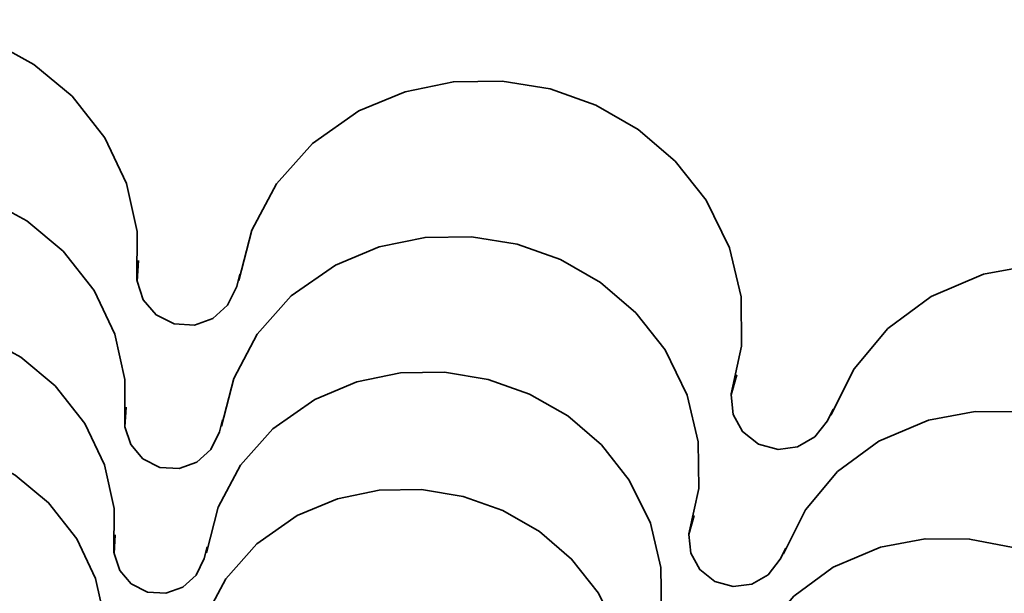
# Model space of a CAD drawing. Units: centimetres. Extents: x -54.5 to 39.5, y -40.4 to 46.3.
# Drawn here: x -39.6 to -35, y -11.7 to -9.1 of the extents above; entities that cross this region are included whole.
import ezdxf

# ---------------------------------------------------------------- set-up
doc = ezdxf.new("R2010")
doc.units = ezdxf.units.CM
doc.header["$MEASUREMENT"] = 0
doc.layers.add('layer 1', color=7, linetype='Continuous')

msp = doc.modelspace()

# ---------------------------------------------------------------- linework, layer by layer
at = {"layer": 'layer 1', "color": 250, "lineweight": 35}
for points, knots in [([(-41.33502, -10.22935), (-41.33502, -10.22935), (-41.32486, -9.99059), (-41.32486, -9.99059), (-41.32486, -9.99059), (-41.32486, -9.99059), (-41.25832, -9.75869), (-41.25832, -9.75869), (-41.25832, -9.75869), (-41.25832, -9.75869), (-41.13589, -9.54279), (-41.13589, -9.54279), (-41.13589, -9.54279), (-41.13589, -9.54279), (-40.95834, -9.3528), (-40.95834, -9.3528), (-40.95834, -9.3528), (-40.95834, -9.3528), (-40.76911, -9.22199), (-40.76911, -9.22199), (-40.76911, -9.22199), (-40.76911, -9.22199), (-40.5621, -9.13157), (-40.5621, -9.13157), (-40.5621, -9.13157), (-40.5621, -9.13157), (-40.34366, -9.08127), (-40.34366, -9.08127), (-40.34366, -9.08127), (-40.34366, -9.08127), (-40.12065, -9.07086), (-40.12065, -9.07086), (-40.12065, -9.07086), (-40.12065, -9.07086), (-39.89942, -9.10007), (-39.89942, -9.10007), (-39.89942, -9.10007), (-39.89942, -9.10007), (-39.68682, -9.16865), (-39.68682, -9.16865), (-39.68682, -9.16865), (-39.68682, -9.16865), (-39.48946, -9.27635), (-39.48946, -9.27635), (-39.48946, -9.27635), (-39.48946, -9.27635), (-39.31395, -9.4229), (-39.31395, -9.4229), (-39.31395, -9.4229), (-39.31395, -9.4229), (-39.16383, -9.61366), (-39.16383, -9.61366), (-39.16383, -9.61366), (-39.16383, -9.61366), (-39.06452, -9.82346), (-39.06452, -9.82346), (-39.06452, -9.82346), (-39.06452, -9.82346), (-39.0155, -10.04444), (-39.0155, -10.04444), (-39.0155, -10.04444), (-39.0155, -10.04444), (-39.01626, -10.26872), (-39.01626, -10.26872)], [0, 0, 0, 0, 0.0588235, 0.0588235, 0.0588235, 0.0588235, 0.1176471, 0.1176471, 0.1176471, 0.1176471, 0.1764706, 0.1764706, 0.1764706, 0.1764706, 0.2352941, 0.2352941, 0.2352941, 0.2352941, 0.2941176, 0.2941176, 0.2941176, 0.2941176, 0.3529412, 0.3529412, 0.3529412, 0.3529412, 0.4117647, 0.4117647, 0.4117647, 0.4117647, 0.4705882, 0.4705882, 0.4705882, 0.4705882, 0.5294118, 0.5294118, 0.5294118, 0.5294118, 0.5882353, 0.5882353, 0.5882353, 0.5882353, 0.6470588, 0.6470588, 0.6470588, 0.6470588, 0.7058824, 0.7058824, 0.7058824, 0.7058824, 0.7647059, 0.7647059, 0.7647059, 0.7647059, 0.8235294, 0.8235294, 0.8235294, 0.8235294, 0.8823529, 0.8823529, 0.8823529, 0.8823529, 1, 1, 1, 1]), ([(-38.54788, -10.26974), (-38.54788, -10.26974), (-38.48819, -10.03809), (-38.48819, -10.03809), (-38.48819, -10.03809), (-38.48819, -10.03809), (-38.37491, -9.82499), (-38.37491, -9.82499), (-38.37491, -9.82499), (-38.37491, -9.82499), (-38.21057, -9.63957), (-38.21057, -9.63957), (-38.21057, -9.63957), (-38.21057, -9.63957), (-37.99721, -9.49047), (-37.99721, -9.49047), (-37.99721, -9.49047), (-37.99721, -9.49047), (-37.78487, -9.40182), (-37.78487, -9.40182), (-37.78487, -9.40182), (-37.78487, -9.40182), (-37.56338, -9.35636), (-37.56338, -9.35636), (-37.56338, -9.35636), (-37.56338, -9.35636), (-37.33935, -9.3528), (-37.33935, -9.3528), (-37.33935, -9.3528), (-37.33935, -9.3528), (-37.11913, -9.38887), (-37.11913, -9.38887), (-37.11913, -9.38887), (-37.11913, -9.38887), (-36.90882, -9.46354), (-36.90882, -9.46354), (-36.90882, -9.46354), (-36.90882, -9.46354), (-36.71527, -9.5748), (-36.71527, -9.5748), (-36.71527, -9.5748), (-36.71527, -9.5748), (-36.54458, -9.7211), (-36.54458, -9.7211), (-36.54458, -9.7211), (-36.54458, -9.7211), (-36.40311, -9.90093), (-36.40311, -9.90093), (-36.40311, -9.90093), (-36.40311, -9.90093), (-36.29617, -10.11886), (-36.29617, -10.11886), (-36.29617, -10.11886), (-36.29617, -10.11886), (-36.24258, -10.34492), (-36.24258, -10.34492), (-36.24258, -10.34492), (-36.24258, -10.34492), (-36.24055, -10.57098), (-36.24055, -10.57098), (-36.24055, -10.57098), (-36.24055, -10.57098), (-36.28804, -10.79019), (-36.28804, -10.79019)], [0, 0, 0, 0, 0.0588235, 0.0588235, 0.0588235, 0.0588235, 0.1176471, 0.1176471, 0.1176471, 0.1176471, 0.1764706, 0.1764706, 0.1764706, 0.1764706, 0.2352941, 0.2352941, 0.2352941, 0.2352941, 0.2941176, 0.2941176, 0.2941176, 0.2941176, 0.3529412, 0.3529412, 0.3529412, 0.3529412, 0.4117647, 0.4117647, 0.4117647, 0.4117647, 0.4705882, 0.4705882, 0.4705882, 0.4705882, 0.5294118, 0.5294118, 0.5294118, 0.5294118, 0.5882353, 0.5882353, 0.5882353, 0.5882353, 0.6470588, 0.6470588, 0.6470588, 0.6470588, 0.7058824, 0.7058824, 0.7058824, 0.7058824, 0.7647059, 0.7647059, 0.7647059, 0.7647059, 0.8235294, 0.8235294, 0.8235294, 0.8235294, 0.8823529, 0.8823529, 0.8823529, 0.8823529, 1, 1, 1, 1]), ([(-41.27432, -10.90068), (-41.27432, -10.90068), (-41.26441, -10.67385), (-41.26441, -10.67385), (-41.26441, -10.67385), (-41.26441, -10.67385), (-41.20142, -10.45364), (-41.20142, -10.45364), (-41.20142, -10.45364), (-41.20142, -10.45364), (-41.08534, -10.24866), (-41.08534, -10.24866), (-41.08534, -10.24866), (-41.08534, -10.24866), (-40.91669, -10.06832), (-40.91669, -10.06832), (-40.91669, -10.06832), (-40.91669, -10.06832), (-40.73685, -9.94386), (-40.73685, -9.94386), (-40.73685, -9.94386), (-40.73685, -9.94386), (-40.54026, -9.85801), (-40.54026, -9.85801), (-40.54026, -9.85801), (-40.54026, -9.85801), (-40.33299, -9.81051), (-40.33299, -9.81051), (-40.33299, -9.81051), (-40.33299, -9.81051), (-40.12116, -9.8006), (-40.12116, -9.8006), (-40.12116, -9.8006), (-40.12116, -9.8006), (-39.9111, -9.82829), (-39.9111, -9.82829), (-39.9111, -9.82829), (-39.9111, -9.82829), (-39.70942, -9.89357), (-39.70942, -9.89357), (-39.70942, -9.89357), (-39.70942, -9.89357), (-39.52197, -9.99567), (-39.52197, -9.99567), (-39.52197, -9.99567), (-39.52197, -9.99567), (-39.35535, -10.13487), (-39.35535, -10.13487), (-39.35535, -10.13487), (-39.35535, -10.13487), (-39.21285, -10.31597), (-39.21285, -10.31597), (-39.21285, -10.31597), (-39.21285, -10.31597), (-39.11837, -10.51536), (-39.11837, -10.51536), (-39.11837, -10.51536), (-39.11837, -10.51536), (-39.07188, -10.72491), (-39.07188, -10.72491), (-39.07188, -10.72491), (-39.07188, -10.72491), (-39.07265, -10.93801), (-39.07265, -10.93801)], [0, 0, 0, 0, 0.0588235, 0.0588235, 0.0588235, 0.0588235, 0.1176471, 0.1176471, 0.1176471, 0.1176471, 0.1764706, 0.1764706, 0.1764706, 0.1764706, 0.2352941, 0.2352941, 0.2352941, 0.2352941, 0.2941176, 0.2941176, 0.2941176, 0.2941176, 0.3529412, 0.3529412, 0.3529412, 0.3529412, 0.4117647, 0.4117647, 0.4117647, 0.4117647, 0.4705882, 0.4705882, 0.4705882, 0.4705882, 0.5294118, 0.5294118, 0.5294118, 0.5294118, 0.5882353, 0.5882353, 0.5882353, 0.5882353, 0.6470588, 0.6470588, 0.6470588, 0.6470588, 0.7058824, 0.7058824, 0.7058824, 0.7058824, 0.7647059, 0.7647059, 0.7647059, 0.7647059, 0.8235294, 0.8235294, 0.8235294, 0.8235294, 0.8823529, 0.8823529, 0.8823529, 0.8823529, 1, 1, 1, 1]), ([(-38.62789, -10.93878), (-38.62789, -10.93878), (-38.57125, -10.71907), (-38.57125, -10.71907), (-38.57125, -10.71907), (-38.57125, -10.71907), (-38.46381, -10.51663), (-38.46381, -10.51663), (-38.46381, -10.51663), (-38.46381, -10.51663), (-38.3076, -10.34035), (-38.3076, -10.34035), (-38.3076, -10.34035), (-38.3076, -10.34035), (-38.10516, -10.19887), (-38.10516, -10.19887), (-38.10516, -10.19887), (-38.10516, -10.19887), (-37.90348, -10.1148), (-37.90348, -10.1148), (-37.90348, -10.1148), (-37.90348, -10.1148), (-37.69343, -10.07162), (-37.69343, -10.07162), (-37.69343, -10.07162), (-37.69343, -10.07162), (-37.48057, -10.06806), (-37.48057, -10.06806), (-37.48057, -10.06806), (-37.48057, -10.06806), (-37.27128, -10.10261), (-37.27128, -10.10261), (-37.27128, -10.10261), (-37.27128, -10.10261), (-37.07189, -10.17347), (-37.07189, -10.17347), (-37.07189, -10.17347), (-37.07189, -10.17347), (-36.88799, -10.27914), (-36.88799, -10.27914), (-36.88799, -10.27914), (-36.88799, -10.27914), (-36.72594, -10.41808), (-36.72594, -10.41808), (-36.72594, -10.41808), (-36.72594, -10.41808), (-36.59157, -10.58876), (-36.59157, -10.58876), (-36.59157, -10.58876), (-36.59157, -10.58876), (-36.48997, -10.79577), (-36.48997, -10.79577), (-36.48997, -10.79577), (-36.48997, -10.79577), (-36.43917, -11.01015), (-36.43917, -11.01015), (-36.43917, -11.01015), (-36.43917, -11.01015), (-36.43714, -11.22503), (-36.43714, -11.22503), (-36.43714, -11.22503), (-36.43714, -11.22503), (-36.48235, -11.43306), (-36.48235, -11.43306)], [0, 0, 0, 0, 0.0588235, 0.0588235, 0.0588235, 0.0588235, 0.1176471, 0.1176471, 0.1176471, 0.1176471, 0.1764706, 0.1764706, 0.1764706, 0.1764706, 0.2352941, 0.2352941, 0.2352941, 0.2352941, 0.2941176, 0.2941176, 0.2941176, 0.2941176, 0.3529412, 0.3529412, 0.3529412, 0.3529412, 0.4117647, 0.4117647, 0.4117647, 0.4117647, 0.4705882, 0.4705882, 0.4705882, 0.4705882, 0.5294118, 0.5294118, 0.5294118, 0.5294118, 0.5882353, 0.5882353, 0.5882353, 0.5882353, 0.6470588, 0.6470588, 0.6470588, 0.6470588, 0.7058824, 0.7058824, 0.7058824, 0.7058824, 0.7647059, 0.7647059, 0.7647059, 0.7647059, 0.8235294, 0.8235294, 0.8235294, 0.8235294, 0.8823529, 0.8823529, 0.8823529, 0.8823529, 1, 1, 1, 1]), ([(-38.54331, -10.23977), (-38.54331, -10.23977), (-38.5583, -10.29768), (-38.5583, -10.29768), (-38.5583, -10.29768), (-38.5583, -10.29768), (-38.59995, -10.38302), (-38.59995, -10.38302), (-38.59995, -10.38302), (-38.59995, -10.38302), (-38.66777, -10.44373), (-38.66777, -10.44373), (-38.66777, -10.44373), (-38.66777, -10.44373), (-38.75286, -10.47421), (-38.75286, -10.47421), (-38.75286, -10.47421), (-38.75286, -10.47421), (-38.84532, -10.46913), (-38.84532, -10.46913), (-38.84532, -10.46913), (-38.84532, -10.46913), (-38.92837, -10.42773), (-38.92837, -10.42773), (-38.92837, -10.42773), (-38.92837, -10.42773), (-38.98705, -10.35889), (-38.98705, -10.35889), (-38.98705, -10.35889), (-38.98705, -10.35889), (-39.01575, -10.27253), (-39.01575, -10.27253), (-39.01575, -10.27253), (-39.01575, -10.27253), (-39.00965, -10.17779), (-39.00965, -10.17779)], [0, 0, 0, 0, 0.1, 0.1, 0.1, 0.1, 0.2, 0.2, 0.2, 0.2, 0.3, 0.3, 0.3, 0.3, 0.4, 0.4, 0.4, 0.4, 0.5, 0.5, 0.5, 0.5, 0.6, 0.6, 0.6, 0.6, 0.7, 0.7, 0.7, 0.7, 0.8, 0.8, 0.8, 0.8, 1, 1, 1, 1]), ([(-35.83008, -10.88848), (-35.83008, -10.88848), (-35.72366, -10.67462), (-35.72366, -10.67462), (-35.72366, -10.67462), (-35.72366, -10.67462), (-35.56846, -10.4897), (-35.56846, -10.4897), (-35.56846, -10.4897), (-35.56846, -10.4897), (-35.36907, -10.34238), (-35.36907, -10.34238), (-35.36907, -10.34238), (-35.36907, -10.34238), (-35.1293, -10.24078), (-35.1293, -10.24078), (-35.1293, -10.24078), (-35.1293, -10.24078), (-34.90324, -10.19837), (-34.90324, -10.19837), (-34.90324, -10.19837), (-34.90324, -10.19837), (-34.67718, -10.19989), (-34.67718, -10.19989), (-34.67718, -10.19989), (-34.67718, -10.19989), (-34.45721, -10.24282), (-34.45721, -10.24282), (-34.45721, -10.24282), (-34.45721, -10.24282), (-34.24944, -10.3241), (-34.24944, -10.3241), (-34.24944, -10.3241), (-34.24944, -10.3241), (-34.05919, -10.44094), (-34.05919, -10.44094), (-34.05919, -10.44094), (-34.05919, -10.44094), (-33.89282, -10.59003), (-33.89282, -10.59003), (-33.89282, -10.59003), (-33.89282, -10.59003), (-33.75643, -10.7686), (-33.75643, -10.7686), (-33.75643, -10.7686), (-33.75643, -10.7686), (-33.65559, -10.97383), (-33.65559, -10.97383), (-33.65559, -10.97383), (-33.65559, -10.97383), (-33.59615, -11.20929), (-33.59615, -11.20929), (-33.59615, -11.20929), (-33.59615, -11.20929), (-33.59082, -11.44144), (-33.59082, -11.44144), (-33.59082, -11.44144), (-33.59082, -11.44144), (-33.63578, -11.66318), (-33.63578, -11.66318), (-33.63578, -11.66318), (-33.63578, -11.66318), (-33.72772, -11.86765), (-33.72772, -11.86765)], [0, 0, 0, 0, 0.0588235, 0.0588235, 0.0588235, 0.0588235, 0.1176471, 0.1176471, 0.1176471, 0.1176471, 0.1764706, 0.1764706, 0.1764706, 0.1764706, 0.2352941, 0.2352941, 0.2352941, 0.2352941, 0.2941176, 0.2941176, 0.2941176, 0.2941176, 0.3529412, 0.3529412, 0.3529412, 0.3529412, 0.4117647, 0.4117647, 0.4117647, 0.4117647, 0.4705882, 0.4705882, 0.4705882, 0.4705882, 0.5294118, 0.5294118, 0.5294118, 0.5294118, 0.5882353, 0.5882353, 0.5882353, 0.5882353, 0.6470588, 0.6470588, 0.6470588, 0.6470588, 0.7058824, 0.7058824, 0.7058824, 0.7058824, 0.7647059, 0.7647059, 0.7647059, 0.7647059, 0.8235294, 0.8235294, 0.8235294, 0.8235294, 0.8823529, 0.8823529, 0.8823529, 0.8823529, 1, 1, 1, 1]), ([(-41.22149, -11.48462), (-41.22149, -11.48462), (-41.21209, -11.26821), (-41.21209, -11.26821), (-41.21209, -11.26821), (-41.21209, -11.26821), (-41.15189, -11.05816), (-41.15189, -11.05816), (-41.15189, -11.05816), (-41.15189, -11.05816), (-41.04115, -10.86283), (-41.04115, -10.86283), (-41.04115, -10.86283), (-41.04115, -10.86283), (-40.88036, -10.69087), (-40.88036, -10.69087), (-40.88036, -10.69087), (-40.88036, -10.69087), (-40.70891, -10.57225), (-40.70891, -10.57225), (-40.70891, -10.57225), (-40.70891, -10.57225), (-40.52146, -10.49047), (-40.52146, -10.49047), (-40.52146, -10.49047), (-40.52146, -10.49047), (-40.3236, -10.445), (-40.3236, -10.445), (-40.3236, -10.445), (-40.3236, -10.445), (-40.12167, -10.4356), (-40.12167, -10.4356), (-40.12167, -10.4356), (-40.12167, -10.4356), (-39.92151, -10.46202), (-39.92151, -10.46202), (-39.92151, -10.46202), (-39.92151, -10.46202), (-39.72898, -10.52425), (-39.72898, -10.52425), (-39.72898, -10.52425), (-39.72898, -10.52425), (-39.55017, -10.62153), (-39.55017, -10.62153), (-39.55017, -10.62153), (-39.55017, -10.62153), (-39.39116, -10.75412), (-39.39116, -10.75412), (-39.39116, -10.75412), (-39.39116, -10.75412), (-39.25527, -10.92709), (-39.25527, -10.92709), (-39.25527, -10.92709), (-39.25527, -10.92709), (-39.16536, -11.11708), (-39.16536, -11.11708), (-39.16536, -11.11708), (-39.16536, -11.11708), (-39.12116, -11.31724), (-39.12116, -11.31724), (-39.12116, -11.31724), (-39.12116, -11.31724), (-39.12192, -11.52018), (-39.12192, -11.52018)], [0, 0, 0, 0, 0.0588235, 0.0588235, 0.0588235, 0.0588235, 0.1176471, 0.1176471, 0.1176471, 0.1176471, 0.1764706, 0.1764706, 0.1764706, 0.1764706, 0.2352941, 0.2352941, 0.2352941, 0.2352941, 0.2941176, 0.2941176, 0.2941176, 0.2941176, 0.3529412, 0.3529412, 0.3529412, 0.3529412, 0.4117647, 0.4117647, 0.4117647, 0.4117647, 0.4705882, 0.4705882, 0.4705882, 0.4705882, 0.5294118, 0.5294118, 0.5294118, 0.5294118, 0.5882353, 0.5882353, 0.5882353, 0.5882353, 0.6470588, 0.6470588, 0.6470588, 0.6470588, 0.7058824, 0.7058824, 0.7058824, 0.7058824, 0.7647059, 0.7647059, 0.7647059, 0.7647059, 0.8235294, 0.8235294, 0.8235294, 0.8235294, 0.8823529, 0.8823529, 0.8823529, 0.8823529, 1, 1, 1, 1]), ([(-38.69774, -11.52094), (-38.69774, -11.52094), (-38.64364, -11.31139), (-38.64364, -11.31139), (-38.64364, -11.31139), (-38.64364, -11.31139), (-38.54102, -11.11835), (-38.54102, -11.11835), (-38.54102, -11.11835), (-38.54102, -11.11835), (-38.39218, -10.95046), (-38.39218, -10.95046), (-38.39218, -10.95046), (-38.39218, -10.95046), (-38.19914, -10.81559), (-38.19914, -10.81559), (-38.19914, -10.81559), (-38.19914, -10.81559), (-38.00686, -10.73507), (-38.00686, -10.73507), (-38.00686, -10.73507), (-38.00686, -10.73507), (-37.80646, -10.69417), (-37.80646, -10.69417), (-37.80646, -10.69417), (-37.80646, -10.69417), (-37.60351, -10.69062), (-37.60351, -10.69062), (-37.60351, -10.69062), (-37.60351, -10.69062), (-37.40387, -10.72364), (-37.40387, -10.72364), (-37.40387, -10.72364), (-37.40387, -10.72364), (-37.21362, -10.7912), (-37.21362, -10.7912), (-37.21362, -10.7912), (-37.21362, -10.7912), (-37.03836, -10.89179), (-37.03836, -10.89179), (-37.03836, -10.89179), (-37.03836, -10.89179), (-36.88367, -11.02437), (-36.88367, -11.02437), (-36.88367, -11.02437), (-36.88367, -11.02437), (-36.75566, -11.18719), (-36.75566, -11.18719), (-36.75566, -11.18719), (-36.75566, -11.18719), (-36.65888, -11.38455), (-36.65888, -11.38455), (-36.65888, -11.38455), (-36.65888, -11.38455), (-36.61037, -11.58902), (-36.61037, -11.58902), (-36.61037, -11.58902), (-36.61037, -11.58902), (-36.60834, -11.79399), (-36.60834, -11.79399), (-36.60834, -11.79399), (-36.60834, -11.79399), (-36.65152, -11.99237), (-36.65152, -11.99237)], [0, 0, 0, 0, 0.0588235, 0.0588235, 0.0588235, 0.0588235, 0.1176471, 0.1176471, 0.1176471, 0.1176471, 0.1764706, 0.1764706, 0.1764706, 0.1764706, 0.2352941, 0.2352941, 0.2352941, 0.2352941, 0.2941176, 0.2941176, 0.2941176, 0.2941176, 0.3529412, 0.3529412, 0.3529412, 0.3529412, 0.4117647, 0.4117647, 0.4117647, 0.4117647, 0.4705882, 0.4705882, 0.4705882, 0.4705882, 0.5294118, 0.5294118, 0.5294118, 0.5294118, 0.5882353, 0.5882353, 0.5882353, 0.5882353, 0.6470588, 0.6470588, 0.6470588, 0.6470588, 0.7058824, 0.7058824, 0.7058824, 0.7058824, 0.7647059, 0.7647059, 0.7647059, 0.7647059, 0.8235294, 0.8235294, 0.8235294, 0.8235294, 0.8823529, 0.8823529, 0.8823529, 0.8823529, 1, 1, 1, 1]), ([(-35.81941, -10.86029), (-35.81941, -10.86029), (-35.84608, -10.91388), (-35.84608, -10.91388), (-35.84608, -10.91388), (-35.84608, -10.91388), (-35.9045, -10.98856), (-35.9045, -10.98856), (-35.9045, -10.98856), (-35.9045, -10.98856), (-35.9835, -11.03403), (-35.9835, -11.03403), (-35.9835, -11.03403), (-35.9835, -11.03403), (-36.07291, -11.04622), (-36.07291, -11.04622), (-36.07291, -11.04622), (-36.07291, -11.04622), (-36.16257, -11.02183), (-36.16257, -11.02183), (-36.16257, -11.02183), (-36.16257, -11.02183), (-36.23521, -10.96392), (-36.23521, -10.96392), (-36.23521, -10.96392), (-36.23521, -10.96392), (-36.27814, -10.88467), (-36.27814, -10.88467), (-36.27814, -10.88467), (-36.27814, -10.88467), (-36.2883, -10.79425), (-36.2883, -10.79425), (-36.2883, -10.79425), (-36.2883, -10.79425), (-36.26264, -10.70281), (-36.26264, -10.70281)], [0, 0, 0, 0, 0.1, 0.1, 0.1, 0.1, 0.2, 0.2, 0.2, 0.2, 0.3, 0.3, 0.3, 0.3, 0.4, 0.4, 0.4, 0.4, 0.5, 0.5, 0.5, 0.5, 0.6, 0.6, 0.6, 0.6, 0.7, 0.7, 0.7, 0.7, 0.8, 0.8, 0.8, 0.8, 1, 1, 1, 1]), ([(-38.62383, -10.91033), (-38.62383, -10.91033), (-38.6378, -10.96545), (-38.6378, -10.96545), (-38.6378, -10.96545), (-38.6378, -10.96545), (-38.67742, -11.04647), (-38.67742, -11.04647), (-38.67742, -11.04647), (-38.67742, -11.04647), (-38.74194, -11.10413), (-38.74194, -11.10413), (-38.74194, -11.10413), (-38.74194, -11.10413), (-38.82246, -11.13309), (-38.82246, -11.13309), (-38.82246, -11.13309), (-38.82246, -11.13309), (-38.91059, -11.12826), (-38.91059, -11.12826), (-38.91059, -11.12826), (-38.91059, -11.12826), (-38.98933, -11.08889), (-38.98933, -11.08889), (-38.98933, -11.08889), (-38.98933, -11.08889), (-39.04496, -11.02361), (-39.04496, -11.02361), (-39.04496, -11.02361), (-39.04496, -11.02361), (-39.07239, -10.94157), (-39.07239, -10.94157), (-39.07239, -10.94157), (-39.07239, -10.94157), (-39.0663, -10.85165), (-39.0663, -10.85165)], [0, 0, 0, 0, 0.1, 0.1, 0.1, 0.1, 0.2, 0.2, 0.2, 0.2, 0.3, 0.3, 0.3, 0.3, 0.4, 0.4, 0.4, 0.4, 0.5, 0.5, 0.5, 0.5, 0.6, 0.6, 0.6, 0.6, 0.7, 0.7, 0.7, 0.7, 0.8, 0.8, 0.8, 0.8, 1, 1, 1, 1]), ([(-36.04751, -11.52628), (-36.04751, -11.52628), (-35.94641, -11.32308), (-35.94641, -11.32308), (-35.94641, -11.32308), (-35.94641, -11.32308), (-35.79909, -11.14756), (-35.79909, -11.14756), (-35.79909, -11.14756), (-35.79909, -11.14756), (-35.60986, -11.00761), (-35.60986, -11.00761), (-35.60986, -11.00761), (-35.60986, -11.00761), (-35.38228, -10.91134), (-35.38228, -10.91134), (-35.38228, -10.91134), (-35.38228, -10.91134), (-35.16765, -10.87096), (-35.16765, -10.87096), (-35.16765, -10.87096), (-35.16765, -10.87096), (-34.95302, -10.87248), (-34.95302, -10.87248), (-34.95302, -10.87248), (-34.95302, -10.87248), (-34.74423, -10.91338), (-34.74423, -10.91338), (-34.74423, -10.91338), (-34.74423, -10.91338), (-34.54662, -10.99059), (-34.54662, -10.99059), (-34.54662, -10.99059), (-34.54662, -10.99059), (-34.36628, -11.10134), (-34.36628, -11.10134), (-34.36628, -11.10134), (-34.36628, -11.10134), (-34.20829, -11.24281), (-34.20829, -11.24281), (-34.20829, -11.24281), (-34.20829, -11.24281), (-34.07875, -11.41249), (-34.07875, -11.41249), (-34.07875, -11.41249), (-34.07875, -11.41249), (-33.98299, -11.6073), (-33.98299, -11.6073), (-33.98299, -11.6073), (-33.98299, -11.6073), (-33.92661, -11.83082), (-33.92661, -11.83082), (-33.92661, -11.83082), (-33.92661, -11.83082), (-33.92127, -12.0513), (-33.92127, -12.0513), (-33.92127, -12.0513), (-33.92127, -12.0513), (-33.9642, -12.26186), (-33.9642, -12.26186), (-33.9642, -12.26186), (-33.9642, -12.26186), (-34.05157, -12.45592), (-34.05157, -12.45592)], [0, 0, 0, 0, 0.0588235, 0.0588235, 0.0588235, 0.0588235, 0.1176471, 0.1176471, 0.1176471, 0.1176471, 0.1764706, 0.1764706, 0.1764706, 0.1764706, 0.2352941, 0.2352941, 0.2352941, 0.2352941, 0.2941176, 0.2941176, 0.2941176, 0.2941176, 0.3529412, 0.3529412, 0.3529412, 0.3529412, 0.4117647, 0.4117647, 0.4117647, 0.4117647, 0.4705882, 0.4705882, 0.4705882, 0.4705882, 0.5294118, 0.5294118, 0.5294118, 0.5294118, 0.5882353, 0.5882353, 0.5882353, 0.5882353, 0.6470588, 0.6470588, 0.6470588, 0.6470588, 0.7058824, 0.7058824, 0.7058824, 0.7058824, 0.7647059, 0.7647059, 0.7647059, 0.7647059, 0.8235294, 0.8235294, 0.8235294, 0.8235294, 0.8823529, 0.8823529, 0.8823529, 0.8823529, 1, 1, 1, 1]), ([(-41.17551, -11.99059), (-41.17551, -11.99059), (-41.16662, -11.78358), (-41.16662, -11.78358), (-41.16662, -11.78358), (-41.16662, -11.78358), (-41.10896, -11.58241), (-41.10896, -11.58241), (-41.10896, -11.58241), (-41.10896, -11.58241), (-41.00305, -11.39521), (-41.00305, -11.39521), (-41.00305, -11.39521), (-41.00305, -11.39521), (-40.84887, -11.23037), (-40.84887, -11.23037), (-40.84887, -11.23037), (-40.84887, -11.23037), (-40.68478, -11.11683), (-40.68478, -11.11683), (-40.68478, -11.11683), (-40.68478, -11.11683), (-40.50521, -11.03834), (-40.50521, -11.03834), (-40.50521, -11.03834), (-40.50521, -11.03834), (-40.31572, -10.99491), (-40.31572, -10.99491), (-40.31572, -10.99491), (-40.31572, -10.99491), (-40.12217, -10.98577), (-40.12217, -10.98577), (-40.12217, -10.98577), (-40.12217, -10.98577), (-39.9304, -11.01117), (-39.9304, -11.01117), (-39.9304, -11.01117), (-39.9304, -11.01117), (-39.746, -11.0706), (-39.746, -11.0706), (-39.746, -11.0706), (-39.746, -11.0706), (-39.5748, -11.16407), (-39.5748, -11.16407), (-39.5748, -11.16407), (-39.5748, -11.16407), (-39.4224, -11.29107), (-39.4224, -11.29107), (-39.4224, -11.29107), (-39.4224, -11.29107), (-39.29236, -11.45668), (-39.29236, -11.45668), (-39.29236, -11.45668), (-39.29236, -11.45668), (-39.20625, -11.6388), (-39.20625, -11.6388), (-39.20625, -11.6388), (-39.20625, -11.6388), (-39.16358, -11.83032), (-39.16358, -11.83032), (-39.16358, -11.83032), (-39.16358, -11.83032), (-39.16434, -12.02488), (-39.16434, -12.02488)], [0, 0, 0, 0, 0.0588235, 0.0588235, 0.0588235, 0.0588235, 0.1176471, 0.1176471, 0.1176471, 0.1176471, 0.1764706, 0.1764706, 0.1764706, 0.1764706, 0.2352941, 0.2352941, 0.2352941, 0.2352941, 0.2941176, 0.2941176, 0.2941176, 0.2941176, 0.3529412, 0.3529412, 0.3529412, 0.3529412, 0.4117647, 0.4117647, 0.4117647, 0.4117647, 0.4705882, 0.4705882, 0.4705882, 0.4705882, 0.5294118, 0.5294118, 0.5294118, 0.5294118, 0.5882353, 0.5882353, 0.5882353, 0.5882353, 0.6470588, 0.6470588, 0.6470588, 0.6470588, 0.7058824, 0.7058824, 0.7058824, 0.7058824, 0.7647059, 0.7647059, 0.7647059, 0.7647059, 0.8235294, 0.8235294, 0.8235294, 0.8235294, 0.8823529, 0.8823529, 0.8823529, 0.8823529, 1, 1, 1, 1]), ([(-38.75819, -12.02564), (-38.75819, -12.02564), (-38.70638, -11.82473), (-38.70638, -11.82473), (-38.70638, -11.82473), (-38.70638, -11.82473), (-38.60808, -11.64007), (-38.60808, -11.64007), (-38.60808, -11.64007), (-38.60808, -11.64007), (-38.46533, -11.47903), (-38.46533, -11.47903), (-38.46533, -11.47903), (-38.46533, -11.47903), (-38.28042, -11.34975), (-38.28042, -11.34975), (-38.28042, -11.34975), (-38.28042, -11.34975), (-38.09627, -11.27279), (-38.09627, -11.27279), (-38.09627, -11.27279), (-38.09627, -11.27279), (-37.90425, -11.23342), (-37.90425, -11.23342), (-37.90425, -11.23342), (-37.90425, -11.23342), (-37.70994, -11.23037), (-37.70994, -11.23037), (-37.70994, -11.23037), (-37.70994, -11.23037), (-37.51893, -11.26161), (-37.51893, -11.26161), (-37.51893, -11.26161), (-37.51893, -11.26161), (-37.33656, -11.32638), (-37.33656, -11.32638), (-37.33656, -11.32638), (-37.33656, -11.32638), (-37.16841, -11.4229), (-37.16841, -11.4229), (-37.16841, -11.4229), (-37.16841, -11.4229), (-37.02058, -11.5499), (-37.02058, -11.5499), (-37.02058, -11.5499), (-37.02058, -11.5499), (-36.8979, -11.70586), (-36.8979, -11.70586), (-36.8979, -11.70586), (-36.8979, -11.70586), (-36.80493, -11.89483), (-36.80493, -11.89483), (-36.80493, -11.89483), (-36.80493, -11.89483), (-36.75845, -12.09067), (-36.75845, -12.09067), (-36.75845, -12.09067), (-36.75845, -12.09067), (-36.75693, -12.28701), (-36.75693, -12.28701), (-36.75693, -12.28701), (-36.75693, -12.28701), (-36.79808, -12.477), (-36.79808, -12.477)], [0, 0, 0, 0, 0.0588235, 0.0588235, 0.0588235, 0.0588235, 0.1176471, 0.1176471, 0.1176471, 0.1176471, 0.1764706, 0.1764706, 0.1764706, 0.1764706, 0.2352941, 0.2352941, 0.2352941, 0.2352941, 0.2941176, 0.2941176, 0.2941176, 0.2941176, 0.3529412, 0.3529412, 0.3529412, 0.3529412, 0.4117647, 0.4117647, 0.4117647, 0.4117647, 0.4705882, 0.4705882, 0.4705882, 0.4705882, 0.5294118, 0.5294118, 0.5294118, 0.5294118, 0.5882353, 0.5882353, 0.5882353, 0.5882353, 0.6470588, 0.6470588, 0.6470588, 0.6470588, 0.7058824, 0.7058824, 0.7058824, 0.7058824, 0.7647059, 0.7647059, 0.7647059, 0.7647059, 0.8235294, 0.8235294, 0.8235294, 0.8235294, 0.8823529, 0.8823529, 0.8823529, 0.8823529, 1, 1, 1, 1]), ([(-36.03735, -11.49935), (-36.03735, -11.49935), (-36.06275, -11.55041), (-36.06275, -11.55041), (-36.06275, -11.55041), (-36.06275, -11.55041), (-36.11837, -11.62153), (-36.11837, -11.62153), (-36.11837, -11.62153), (-36.11837, -11.62153), (-36.1933, -11.66445), (-36.1933, -11.66445), (-36.1933, -11.66445), (-36.1933, -11.66445), (-36.27814, -11.67588), (-36.27814, -11.67588), (-36.27814, -11.67588), (-36.27814, -11.67588), (-36.36323, -11.65302), (-36.36323, -11.65302), (-36.36323, -11.65302), (-36.36323, -11.65302), (-36.43206, -11.59791), (-36.43206, -11.59791), (-36.43206, -11.59791), (-36.43206, -11.59791), (-36.47296, -11.52272), (-36.47296, -11.52272), (-36.47296, -11.52272), (-36.47296, -11.52272), (-36.48261, -11.43687), (-36.48261, -11.43687), (-36.48261, -11.43687), (-36.48261, -11.43687), (-36.45822, -11.35), (-36.45822, -11.35)], [0, 0, 0, 0, 0.1, 0.1, 0.1, 0.1, 0.2, 0.2, 0.2, 0.2, 0.3, 0.3, 0.3, 0.3, 0.4, 0.4, 0.4, 0.4, 0.5, 0.5, 0.5, 0.5, 0.6, 0.6, 0.6, 0.6, 0.7, 0.7, 0.7, 0.7, 0.8, 0.8, 0.8, 0.8, 1, 1, 1, 1]), ([(-38.69368, -11.49402), (-38.69368, -11.49402), (-38.70714, -11.5466), (-38.70714, -11.5466), (-38.70714, -11.5466), (-38.70714, -11.5466), (-38.74473, -11.62381), (-38.74473, -11.62381), (-38.74473, -11.62381), (-38.74473, -11.62381), (-38.8062, -11.67868), (-38.8062, -11.67868), (-38.8062, -11.67868), (-38.8062, -11.67868), (-38.88316, -11.70636), (-38.88316, -11.70636), (-38.88316, -11.70636), (-38.88316, -11.70636), (-38.96724, -11.70154), (-38.96724, -11.70154), (-38.96724, -11.70154), (-38.96724, -11.70154), (-39.04217, -11.66395), (-39.04217, -11.66395), (-39.04217, -11.66395), (-39.04217, -11.66395), (-39.09525, -11.60197), (-39.09525, -11.60197), (-39.09525, -11.60197), (-39.09525, -11.60197), (-39.12141, -11.52374), (-39.12141, -11.52374), (-39.12141, -11.52374), (-39.12141, -11.52374), (-39.11583, -11.43789), (-39.11583, -11.43789)], [0, 0, 0, 0, 0.1, 0.1, 0.1, 0.1, 0.2, 0.2, 0.2, 0.2, 0.3, 0.3, 0.3, 0.3, 0.4, 0.4, 0.4, 0.4, 0.5, 0.5, 0.5, 0.5, 0.6, 0.6, 0.6, 0.6, 0.7, 0.7, 0.7, 0.7, 0.8, 0.8, 0.8, 0.8, 1, 1, 1, 1]), ([(-36.23674, -12.08127), (-36.23674, -12.08127), (-36.14022, -11.88747), (-36.14022, -11.88747), (-36.14022, -11.88747), (-36.14022, -11.88747), (-35.99975, -11.72008), (-35.99975, -11.72008), (-35.99975, -11.72008), (-35.99975, -11.72008), (-35.81916, -11.58673), (-35.81916, -11.58673), (-35.81916, -11.58673), (-35.81916, -11.58673), (-35.60224, -11.49504), (-35.60224, -11.49504), (-35.60224, -11.49504), (-35.60224, -11.49504), (-35.39752, -11.45643), (-35.39752, -11.45643), (-35.39752, -11.45643), (-35.39752, -11.45643), (-35.19305, -11.45795), (-35.19305, -11.45795), (-35.19305, -11.45795), (-35.19305, -11.45795), (-34.99366, -11.49681), (-34.99366, -11.49681), (-34.99366, -11.49681), (-34.99366, -11.49681), (-34.80545, -11.57022), (-34.80545, -11.57022), (-34.80545, -11.57022), (-34.80545, -11.57022), (-34.63323, -11.67588), (-34.63323, -11.67588), (-34.63323, -11.67588), (-34.63323, -11.67588), (-34.48287, -11.81101), (-34.48287, -11.81101), (-34.48287, -11.81101), (-34.48287, -11.81101), (-34.35917, -11.97281), (-34.35917, -11.97281), (-34.35917, -11.97281), (-34.35917, -11.97281), (-34.26773, -12.15848), (-34.26773, -12.15848), (-34.26773, -12.15848), (-34.26773, -12.15848), (-34.21388, -12.37184), (-34.21388, -12.37184), (-34.21388, -12.37184), (-34.21388, -12.37184), (-34.20905, -12.5819), (-34.20905, -12.5819), (-34.20905, -12.5819), (-34.20905, -12.5819), (-34.24995, -12.78282), (-34.24995, -12.78282), (-34.24995, -12.78282), (-34.24995, -12.78282), (-34.33326, -12.96798), (-34.33326, -12.96798)], [0, 0, 0, 0, 0.0588235, 0.0588235, 0.0588235, 0.0588235, 0.1176471, 0.1176471, 0.1176471, 0.1176471, 0.1764706, 0.1764706, 0.1764706, 0.1764706, 0.2352941, 0.2352941, 0.2352941, 0.2352941, 0.2941176, 0.2941176, 0.2941176, 0.2941176, 0.3529412, 0.3529412, 0.3529412, 0.3529412, 0.4117647, 0.4117647, 0.4117647, 0.4117647, 0.4705882, 0.4705882, 0.4705882, 0.4705882, 0.5294118, 0.5294118, 0.5294118, 0.5294118, 0.5882353, 0.5882353, 0.5882353, 0.5882353, 0.6470588, 0.6470588, 0.6470588, 0.6470588, 0.7058824, 0.7058824, 0.7058824, 0.7058824, 0.7647059, 0.7647059, 0.7647059, 0.7647059, 0.8235294, 0.8235294, 0.8235294, 0.8235294, 0.8823529, 0.8823529, 0.8823529, 0.8823529, 1, 1, 1, 1])]:
    msp.add_open_spline(points, degree=3, knots=knots, dxfattribs=at)

doc.saveas('drawing.dxf')
